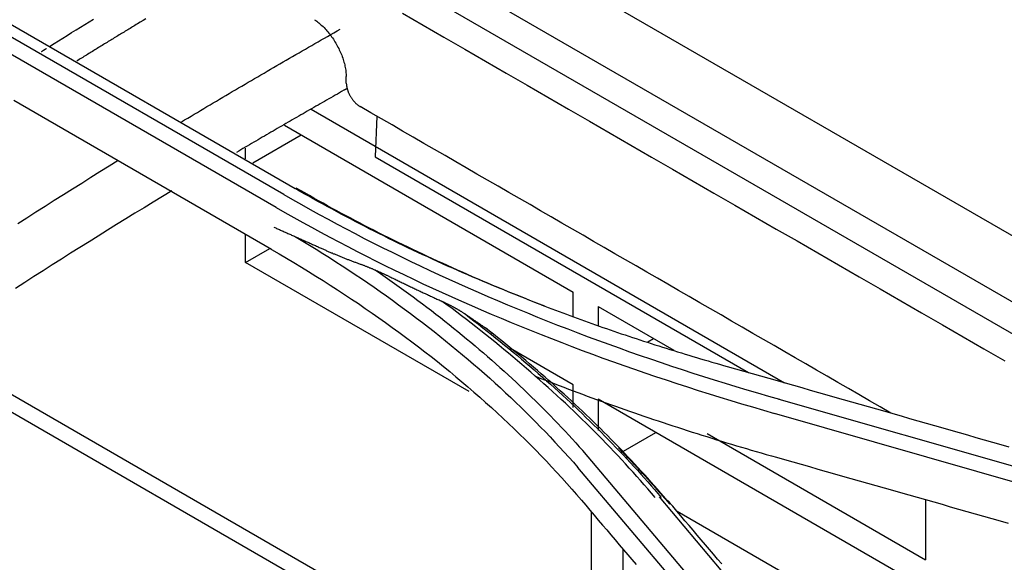
# Model space of a CAD drawing. Units: millimetres. Extents: x 0 to 5764, y 0 to 4111.
# Drawn here: x 2300 to 2343, y 3134 to 3158 of the extents above; entities that cross this region are included whole.
import ezdxf

# ---------------------------------------------------------------- set-up
doc = ezdxf.new("R2010")
doc.units = ezdxf.units.MM
doc.layers.add('LG-Product', color=3, linetype='Continuous')

msp = doc.modelspace()

# ---------------------------------------------------------------- linework, layer by layer
at = {"layer": 'LG-Product', "linetype": 'Continuous'}
for p, q in [((2453.062, 3084.967), (2012.733, 3339.19)), ((2010.067, 3337.886), (2450.251, 3083.745)), ((2311.824, 3150.176), (2285.896, 3165.146)), ((2286.371, 3165.41), (2312.307, 3150.435)), ((2311.493, 3149.624), (2285.563, 3164.594)), ((2363.121, 3132.675), (2310.508, 3163.051)), ((2311.294, 3147.813), (2300.193, 3154.222)), ((2312.993, 3153.847), (2333.39, 3142.071)), ((2315.835, 3153.546), (2315.758, 3151.795)), ((2311.851, 3153.158), (2324.287, 3145.979)), ((2310.487, 3151.538), (2312.572, 3152.742)), ((2310.177, 3151.717), (2310.177, 3152.172)), ((2315.758, 3151.795), (2331.833, 3142.514)), ((2312.702, 3150.259), (2312.359, 3150.457)), ((2310.177, 3147.257), (2310.177, 3148.457)), ((2310.177, 3147.257), (2311.217, 3147.857)), ((2319.803, 3141.699), (2310.177, 3147.257)), ((2324.287, 3144.931), (2324.287, 3145.979)), ((2325.355, 3145.362), (2325.355, 3144.54)), ((2325.355, 3145.362), (2328.615, 3143.479)), ((2327.508, 3143.84), (2327.75, 3143.979)), ((2336.558, 3120.505), (2296.482, 3143.643)), ((2324.287, 3141.98), (2321.585, 3143.54)), ((2333.512, 3121.502), (2295.866, 3143.237)), ((2324.287, 3141.012), (2324.287, 3141.98)), ((2339.465, 3133.217), (2325.355, 3141.363)), ((2325.355, 3141.363), (2325.355, 3140.012)), ((2352.29, 3135.88), (2333.165, 3141.351)), ((2351.72, 3135.37), (2332.952, 3140.747)), ((2326.359, 3139.073), (2327.84, 3139.928)), ((2330.053, 3139.885), (2339.465, 3134.451)), ((2334.317, 3127.775), (2324.697, 3139.147)), ((2333.843, 3127.383), (2324.487, 3138.427)), ((2327.984, 3137.154), (2337.236, 3126.222)), ((2339.465, 3137.036), (2339.465, 3134.451)), ((2325.08, 3129.21), (2325.08, 3136.495)), ((2339.465, 3130.348), (2328.758, 3136.529)), ((2326.435, 3129.993), (2326.435, 3134.898))]:
    msp.add_line(p, q, dxfattribs=at)
for points in [[(2316.931, 3157.989), (2317.825, 3157.472), (2318.72, 3156.956), (2319.614, 3156.439), (2320.509, 3155.923), (2321.403, 3155.406), (2322.298, 3154.89), (2323.192, 3154.373), (2324.087, 3153.857), (2324.982, 3153.34), (2325.876, 3152.824), (2326.771, 3152.307), (2327.665, 3151.791), (2328.56, 3151.274), (2329.454, 3150.758), (2330.349, 3150.242), (2331.243, 3149.725), (2332.138, 3149.209), (2333.033, 3148.692), (2333.927, 3148.176), (2334.822, 3147.659), (2335.716, 3147.143), (2336.611, 3146.626), (2337.505, 3146.11), (2338.4, 3145.593), (2339.294, 3145.077), (2340.189, 3144.56), (2341.084, 3144.044), (2341.978, 3143.527), (2342.873, 3143.011)], [(2301.736, 3156.557), (2301.925, 3156.676), (2302.115, 3156.794), (2302.304, 3156.913), (2302.493, 3157.03), (2302.682, 3157.148), (2302.872, 3157.266), (2303.061, 3157.383), (2303.251, 3157.5), (2303.44, 3157.617), (2303.629, 3157.734)], [(2305.516, 3157.523), (2305.463, 3157.492), (2305.411, 3157.46), (2305.359, 3157.428), (2305.306, 3157.397), (2305.254, 3157.365), (2305.202, 3157.333), (2305.149, 3157.302), (2305.097, 3157.27), (2305.045, 3157.238), (2304.992, 3157.206), (2304.94, 3157.175), (2304.888, 3157.143), (2304.835, 3157.111), (2304.783, 3157.079), (2304.731, 3157.047), (2304.678, 3157.015), (2304.626, 3156.983), (2304.574, 3156.952), (2304.521, 3156.92), (2304.469, 3156.888), (2304.417, 3156.856), (2304.364, 3156.824), (2304.312, 3156.792), (2304.26, 3156.76), (2304.208, 3156.728), (2304.155, 3156.696), (2304.103, 3156.664), (2304.051, 3156.632), (2303.998, 3156.6), (2303.946, 3156.568), (2303.894, 3156.535), (2303.841, 3156.503), (2303.789, 3156.471), (2303.737, 3156.439), (2303.684, 3156.407), (2303.632, 3156.375), (2303.58, 3156.343), (2303.527, 3156.31), (2303.475, 3156.278), (2303.423, 3156.246), (2303.37, 3156.214), (2303.318, 3156.181), (2303.266, 3156.149), (2303.213, 3156.117), (2303.161, 3156.084), (2303.109, 3156.052), (2303.057, 3156.02), (2303.004, 3155.987), (2302.952, 3155.955), (2302.9, 3155.922)], [(2305.878, 3157.742), (2305.757, 3157.669), (2305.636, 3157.596), (2305.516, 3157.523)], [(2313.149, 3157.707), (2313.195, 3157.675), (2313.241, 3157.641), (2313.286, 3157.606), (2313.332, 3157.569), (2313.377, 3157.531), (2313.422, 3157.491), (2313.466, 3157.45), (2313.51, 3157.407), (2313.554, 3157.363), (2313.597, 3157.319), (2313.639, 3157.273), (2313.681, 3157.225), (2313.723, 3157.177), (2313.764, 3157.127), (2313.804, 3157.076), (2313.843, 3157.025), (2313.881, 3156.972), (2313.919, 3156.918), (2313.956, 3156.865), (2313.991, 3156.81), (2314.026, 3156.755), (2314.06, 3156.698), (2314.092, 3156.642), (2314.124, 3156.584), (2314.155, 3156.527), (2314.185, 3156.469), (2314.213, 3156.41), (2314.24, 3156.352), (2314.266, 3156.293), (2314.291, 3156.234), (2314.314, 3156.175), (2314.337, 3156.116), (2314.358, 3156.056), (2314.377, 3155.997), (2314.396, 3155.938), (2314.413, 3155.879), (2314.429, 3155.82), (2314.443, 3155.761), (2314.456, 3155.703), (2314.468, 3155.646), (2314.478, 3155.589), (2314.487, 3155.532), (2314.494, 3155.476), (2314.5, 3155.421), (2314.504, 3155.366), (2314.507, 3155.312), (2314.509, 3155.258)], [(2307.414, 3153.307), (2307.551, 3153.389), (2307.688, 3153.471), (2307.824, 3153.553), (2307.961, 3153.635), (2308.098, 3153.716), (2308.235, 3153.798), (2308.372, 3153.879), (2308.508, 3153.961), (2308.645, 3154.042), (2308.782, 3154.123), (2308.919, 3154.204), (2309.056, 3154.285), (2309.192, 3154.366), (2309.329, 3154.447), (2309.466, 3154.528), (2309.603, 3154.608), (2309.74, 3154.689), (2309.876, 3154.769), (2310.013, 3154.85), (2310.15, 3154.93), (2310.287, 3155.01), (2310.424, 3155.09), (2310.56, 3155.17), (2310.697, 3155.25), (2310.834, 3155.33), (2310.971, 3155.41), (2311.108, 3155.49), (2311.244, 3155.569), (2311.381, 3155.649), (2311.518, 3155.728), (2311.655, 3155.807), (2311.792, 3155.887), (2311.929, 3155.966), (2312.065, 3156.045), (2312.202, 3156.124), (2312.339, 3156.203), (2312.476, 3156.282), (2312.613, 3156.361), (2312.75, 3156.44), (2312.886, 3156.518), (2313.023, 3156.597), (2313.16, 3156.675), (2313.297, 3156.754), (2313.434, 3156.832), (2313.571, 3156.911), (2313.707, 3156.989), (2313.844, 3157.067), (2313.981, 3157.145), (2314.118, 3157.223), (2314.255, 3157.301)], [(2301.382, 3156.335), (2301.387, 3156.338), (2301.391, 3156.341), (2301.396, 3156.343), (2301.4, 3156.346), (2301.404, 3156.349), (2301.409, 3156.352), (2301.413, 3156.354), (2301.417, 3156.357), (2301.422, 3156.36), (2301.426, 3156.363), (2301.43, 3156.365), (2301.435, 3156.368), (2301.439, 3156.371), (2301.443, 3156.374), (2301.448, 3156.376), (2301.452, 3156.379), (2301.456, 3156.382), (2301.461, 3156.384), (2301.465, 3156.387), (2301.469, 3156.39), (2301.474, 3156.393), (2301.478, 3156.395), (2301.482, 3156.398), (2301.487, 3156.401), (2301.491, 3156.404), (2301.496, 3156.406), (2301.5, 3156.409), (2301.504, 3156.412), (2301.509, 3156.415), (2301.513, 3156.417), (2301.517, 3156.42), (2301.522, 3156.423), (2301.526, 3156.425), (2301.53, 3156.428), (2301.535, 3156.431), (2301.539, 3156.434), (2301.543, 3156.436), (2301.548, 3156.439), (2301.552, 3156.442), (2301.556, 3156.445), (2301.561, 3156.447), (2301.565, 3156.45), (2301.569, 3156.453), (2301.574, 3156.456), (2301.578, 3156.458), (2301.582, 3156.461), (2301.587, 3156.464), (2301.591, 3156.466), (2301.596, 3156.469), (2301.6, 3156.472)], [(2314.513, 3154.978), (2314.513, 3154.984), (2314.513, 3154.989), (2314.513, 3154.995), (2314.513, 3155), (2314.513, 3155.006), (2314.512, 3155.012), (2314.512, 3155.017), (2314.512, 3155.023), (2314.512, 3155.028), (2314.512, 3155.034), (2314.512, 3155.04), (2314.512, 3155.045), (2314.512, 3155.051), (2314.512, 3155.057), (2314.512, 3155.062), (2314.512, 3155.068), (2314.511, 3155.073), (2314.511, 3155.079), (2314.511, 3155.085), (2314.511, 3155.09), (2314.511, 3155.096), (2314.511, 3155.101), (2314.511, 3155.107), (2314.511, 3155.113), (2314.511, 3155.118), (2314.511, 3155.124), (2314.511, 3155.129), (2314.511, 3155.135), (2314.51, 3155.141), (2314.51, 3155.146), (2314.51, 3155.152), (2314.51, 3155.157), (2314.51, 3155.163), (2314.51, 3155.169), (2314.51, 3155.174), (2314.51, 3155.18), (2314.51, 3155.185), (2314.51, 3155.191), (2314.51, 3155.197), (2314.51, 3155.202), (2314.509, 3155.208), (2314.509, 3155.214), (2314.509, 3155.219), (2314.509, 3155.225), (2314.509, 3155.23), (2314.509, 3155.236), (2314.509, 3155.242), (2314.509, 3155.247), (2314.509, 3155.253), (2314.509, 3155.258)], [(2314.513, 3154.978), (2314.514, 3154.957), (2314.515, 3154.935), (2314.517, 3154.913), (2314.519, 3154.891), (2314.522, 3154.868), (2314.525, 3154.845), (2314.529, 3154.822), (2314.534, 3154.799), (2314.539, 3154.776), (2314.545, 3154.753), (2314.551, 3154.73), (2314.558, 3154.706), (2314.565, 3154.683), (2314.573, 3154.659), (2314.582, 3154.635), (2314.591, 3154.611), (2314.6, 3154.587), (2314.61, 3154.563), (2314.621, 3154.54), (2314.632, 3154.516), (2314.643, 3154.493), (2314.655, 3154.469), (2314.667, 3154.446), (2314.68, 3154.423), (2314.693, 3154.401), (2314.707, 3154.378), (2314.721, 3154.356), (2314.735, 3154.335), (2314.749, 3154.313), (2314.764, 3154.292), (2314.78, 3154.271), (2314.795, 3154.25), (2314.811, 3154.23), (2314.828, 3154.21), (2314.844, 3154.191), (2314.861, 3154.172), (2314.878, 3154.154), (2314.895, 3154.136), (2314.912, 3154.118), (2314.93, 3154.101), (2314.948, 3154.085), (2314.966, 3154.069), (2314.984, 3154.054), (2315.002, 3154.039), (2315.021, 3154.025), (2315.039, 3154.011), (2315.057, 3153.998), (2315.076, 3153.986), (2315.094, 3153.974), (2315.112, 3153.963)], [(2314.405, 3154.664), (2314.312, 3154.611), (2314.22, 3154.559), (2314.127, 3154.506), (2314.035, 3154.453), (2313.943, 3154.401), (2313.85, 3154.348), (2313.758, 3154.295), (2313.665, 3154.242), (2313.573, 3154.189), (2313.481, 3154.137), (2313.388, 3154.084), (2313.296, 3154.031), (2313.204, 3153.978), (2313.111, 3153.925), (2313.019, 3153.872), (2312.926, 3153.819), (2312.834, 3153.766), (2312.742, 3153.712), (2312.649, 3153.659), (2312.557, 3153.606), (2312.465, 3153.553), (2312.372, 3153.5), (2312.28, 3153.446), (2312.188, 3153.393), (2312.095, 3153.34), (2312.003, 3153.286), (2311.91, 3153.233), (2311.818, 3153.179), (2311.726, 3153.126), (2311.633, 3153.072), (2311.541, 3153.019), (2311.449, 3152.965), (2311.356, 3152.911), (2311.264, 3152.858), (2311.172, 3152.804), (2311.079, 3152.75), (2310.987, 3152.696), (2310.895, 3152.642), (2310.802, 3152.589), (2310.71, 3152.535), (2310.617, 3152.481), (2310.525, 3152.427), (2310.433, 3152.373), (2310.34, 3152.319), (2310.248, 3152.264), (2310.156, 3152.21), (2310.063, 3152.156), (2309.971, 3152.102), (2309.879, 3152.048), (2309.786, 3151.993)], [(2314.557, 3154.732), (2314.554, 3154.731), (2314.55, 3154.73), (2314.547, 3154.729), (2314.544, 3154.727), (2314.54, 3154.726), (2314.537, 3154.725), (2314.534, 3154.724), (2314.531, 3154.723), (2314.527, 3154.721), (2314.524, 3154.72), (2314.521, 3154.719), (2314.518, 3154.718), (2314.515, 3154.716), (2314.511, 3154.715), (2314.508, 3154.714), (2314.505, 3154.713), (2314.502, 3154.711), (2314.499, 3154.71), (2314.496, 3154.709), (2314.493, 3154.707), (2314.489, 3154.706), (2314.486, 3154.705), (2314.483, 3154.703), (2314.48, 3154.702), (2314.477, 3154.701), (2314.474, 3154.699), (2314.471, 3154.698), (2314.468, 3154.696), (2314.465, 3154.695), (2314.462, 3154.694), (2314.459, 3154.692), (2314.456, 3154.691), (2314.453, 3154.689), (2314.45, 3154.688), (2314.447, 3154.687), (2314.444, 3154.685), (2314.441, 3154.684), (2314.439, 3154.682), (2314.436, 3154.681), (2314.433, 3154.679), (2314.43, 3154.678), (2314.427, 3154.676), (2314.424, 3154.675), (2314.421, 3154.673), (2314.418, 3154.672), (2314.416, 3154.67), (2314.413, 3154.669), (2314.41, 3154.667), (2314.407, 3154.665), (2314.405, 3154.664)], [(2337.967, 3140.768), (2337.51, 3141.032), (2337.053, 3141.296), (2336.596, 3141.56), (2336.139, 3141.824), (2335.681, 3142.088), (2335.224, 3142.352), (2334.767, 3142.616), (2334.31, 3142.88), (2333.853, 3143.143), (2333.396, 3143.407), (2332.939, 3143.671), (2332.482, 3143.935), (2332.025, 3144.199), (2331.568, 3144.463), (2331.111, 3144.727), (2330.653, 3144.991), (2330.196, 3145.255), (2329.739, 3145.519), (2329.282, 3145.782), (2328.825, 3146.046), (2328.368, 3146.31), (2327.911, 3146.574), (2327.454, 3146.838), (2326.997, 3147.102), (2326.54, 3147.366), (2326.083, 3147.63), (2325.626, 3147.894), (2325.168, 3148.158), (2324.711, 3148.421), (2324.254, 3148.685), (2323.797, 3148.949), (2323.34, 3149.213), (2322.883, 3149.477), (2322.426, 3149.741), (2321.969, 3150.005), (2321.512, 3150.269), (2321.055, 3150.533), (2320.598, 3150.797), (2320.14, 3151.06), (2319.683, 3151.324), (2319.226, 3151.588), (2318.769, 3151.852), (2318.312, 3152.116), (2317.855, 3152.38), (2317.398, 3152.644), (2316.941, 3152.908), (2316.484, 3153.172), (2316.027, 3153.436), (2315.57, 3153.699), (2315.112, 3153.963)], [(2300.36, 3148.923), (2300.753, 3149.176), (2301.147, 3149.427), (2301.54, 3149.678), (2301.934, 3149.928), (2302.327, 3150.177), (2302.721, 3150.425), (2303.115, 3150.672), (2303.509, 3150.918), (2303.902, 3151.163), (2304.296, 3151.407), (2304.69, 3151.65)], [(2306.993, 3150.329), (2306.597, 3150.09), (2306.201, 3149.85), (2305.805, 3149.609), (2305.409, 3149.368), (2305.014, 3149.125), (2304.618, 3148.881), (2304.222, 3148.636), (2303.827, 3148.391), (2303.431, 3148.144), (2303.035, 3147.896), (2302.64, 3147.648), (2302.244, 3147.398), (2301.849, 3147.147), (2301.453, 3146.896), (2301.058, 3146.643), (2300.662, 3146.389), (2300.267, 3146.134)], [(2322.868, 3145.444), (2322.641, 3145.532), (2322.415, 3145.62), (2322.189, 3145.708), (2321.964, 3145.797), (2321.74, 3145.887), (2321.516, 3145.977), (2321.293, 3146.067), (2321.07, 3146.158), (2320.848, 3146.25), (2320.627, 3146.342), (2320.406, 3146.435), (2320.186, 3146.528), (2319.967, 3146.621), (2319.748, 3146.716), (2319.529, 3146.81), (2319.312, 3146.905), (2319.095, 3147.001), (2318.878, 3147.097), (2318.663, 3147.194), (2318.447, 3147.291), (2318.233, 3147.389), (2318.019, 3147.487), (2317.806, 3147.585), (2317.594, 3147.685), (2317.382, 3147.784), (2317.17, 3147.884), (2316.96, 3147.985), (2316.75, 3148.086), (2316.541, 3148.188), (2316.332, 3148.29), (2316.124, 3148.393), (2315.917, 3148.496), (2315.711, 3148.599), (2315.505, 3148.703), (2315.3, 3148.808), (2315.096, 3148.913), (2314.892, 3149.019), (2314.689, 3149.125), (2314.487, 3149.231), (2314.285, 3149.338), (2314.084, 3149.446), (2313.884, 3149.554), (2313.684, 3149.662), (2313.486, 3149.771), (2313.288, 3149.881), (2313.091, 3149.991), (2312.895, 3150.101), (2312.699, 3150.212), (2312.504, 3150.323), (2312.309, 3150.435)], [(2323.063, 3145.369), (2322.837, 3145.457), (2322.611, 3145.544), (2322.386, 3145.633), (2322.162, 3145.722), (2321.938, 3145.811), (2321.715, 3145.901), (2321.492, 3145.992), (2321.27, 3146.083), (2321.049, 3146.174), (2320.828, 3146.266), (2320.608, 3146.359), (2320.388, 3146.452), (2320.169, 3146.545), (2319.951, 3146.639), (2319.733, 3146.734), (2319.516, 3146.829), (2319.3, 3146.924), (2319.084, 3147.02), (2318.869, 3147.117), (2318.655, 3147.214), (2318.441, 3147.311), (2318.228, 3147.409), (2318.015, 3147.508), (2317.804, 3147.607), (2317.592, 3147.707), (2317.382, 3147.807), (2317.172, 3147.907), (2316.963, 3148.008), (2316.754, 3148.11), (2316.547, 3148.212), (2316.339, 3148.314), (2316.133, 3148.417), (2315.927, 3148.52), (2315.722, 3148.624), (2315.518, 3148.729), (2315.314, 3148.834), (2315.111, 3148.939), (2314.908, 3149.045), (2314.707, 3149.152), (2314.506, 3149.259), (2314.305, 3149.366), (2314.106, 3149.474), (2313.907, 3149.582), (2313.709, 3149.691), (2313.511, 3149.801), (2313.314, 3149.91), (2313.118, 3150.021), (2312.923, 3150.131), (2312.728, 3150.243), (2312.534, 3150.355)], [(2311.824, 3150.175), (2312.2, 3149.96), (2312.578, 3149.746), (2312.958, 3149.533), (2313.341, 3149.322), (2313.726, 3149.112), (2314.113, 3148.904), (2314.503, 3148.698), (2314.895, 3148.493), (2315.289, 3148.289), (2315.685, 3148.088), (2316.083, 3147.887), (2316.484, 3147.689), (2316.887, 3147.491), (2317.292, 3147.296), (2317.699, 3147.102), (2318.108, 3146.91), (2318.52, 3146.719), (2318.933, 3146.53), (2319.349, 3146.342), (2319.766, 3146.157), (2320.186, 3145.972), (2320.608, 3145.79), (2321.032, 3145.609), (2321.457, 3145.43), (2321.885, 3145.252), (2322.315, 3145.076), (2322.746, 3144.902), (2323.18, 3144.729), (2323.615, 3144.558), (2324.053, 3144.389), (2324.492, 3144.221), (2324.933, 3144.055), (2325.376, 3143.891), (2325.821, 3143.729), (2326.267, 3143.568), (2326.716, 3143.409), (2327.166, 3143.251), (2327.618, 3143.095), (2328.071, 3142.941), (2328.527, 3142.789), (2328.984, 3142.638), (2329.442, 3142.49), (2329.903, 3142.342), (2330.365, 3142.197), (2330.828, 3142.053), (2331.294, 3141.911), (2331.761, 3141.771), (2332.229, 3141.632), (2332.7, 3141.496), (2333.171, 3141.361)], [(2311.493, 3149.623), (2311.872, 3149.407), (2312.252, 3149.192), (2312.635, 3148.978), (2313.02, 3148.766), (2313.407, 3148.555), (2313.797, 3148.346), (2314.188, 3148.138), (2314.582, 3147.932), (2314.978, 3147.727), (2315.377, 3147.524), (2315.777, 3147.323), (2316.18, 3147.122), (2316.585, 3146.924), (2316.992, 3146.727), (2317.402, 3146.532), (2317.813, 3146.338), (2318.227, 3146.146), (2318.642, 3145.956), (2319.06, 3145.767), (2319.48, 3145.58), (2319.902, 3145.394), (2320.326, 3145.211), (2320.752, 3145.028), (2321.18, 3144.848), (2321.61, 3144.669), (2322.042, 3144.492), (2322.476, 3144.317), (2322.912, 3144.143), (2323.35, 3143.971), (2323.79, 3143.801), (2324.231, 3143.633), (2324.675, 3143.466), (2325.12, 3143.301), (2325.568, 3143.137), (2326.017, 3142.976), (2326.468, 3142.816), (2326.92, 3142.658), (2327.375, 3142.501), (2327.831, 3142.346), (2328.289, 3142.193), (2328.748, 3142.042), (2329.21, 3141.892), (2329.673, 3141.744), (2330.137, 3141.597), (2330.603, 3141.452), (2331.071, 3141.309), (2331.54, 3141.168), (2332.012, 3141.028), (2332.484, 3140.89), (2332.958, 3140.754)], [(2311.39, 3148.775), (2311.43, 3148.757), (2311.471, 3148.739), (2311.511, 3148.721), (2311.551, 3148.703), (2311.592, 3148.685), (2311.632, 3148.667), (2311.672, 3148.649), (2311.713, 3148.631), (2311.753, 3148.613), (2311.794, 3148.595), (2311.834, 3148.576), (2311.875, 3148.558), (2311.915, 3148.54), (2311.956, 3148.522), (2311.996, 3148.504), (2312.037, 3148.486), (2312.078, 3148.468), (2312.118, 3148.45), (2312.159, 3148.432), (2312.2, 3148.414), (2312.24, 3148.396), (2312.281, 3148.377), (2312.322, 3148.359), (2312.363, 3148.341), (2312.403, 3148.323), (2312.444, 3148.305), (2312.485, 3148.287), (2312.526, 3148.268), (2312.567, 3148.25), (2312.608, 3148.232), (2312.649, 3148.214), (2312.69, 3148.195), (2312.731, 3148.177), (2312.772, 3148.159), (2312.813, 3148.141), (2312.854, 3148.122), (2312.895, 3148.104), (2312.937, 3148.085), (2312.978, 3148.067), (2313.019, 3148.049), (2313.06, 3148.03), (2313.101, 3148.012), (2313.143, 3147.993), (2313.184, 3147.975), (2313.225, 3147.956), (2313.267, 3147.938), (2313.308, 3147.919), (2313.349, 3147.9), (2313.391, 3147.882), (2313.432, 3147.863)], [(2312.355, 3148.345), (2312.644, 3148.17), (2312.931, 3147.995), (2313.217, 3147.818), (2313.501, 3147.64), (2313.783, 3147.462), (2314.063, 3147.282), (2314.342, 3147.101), (2314.618, 3146.92), (2314.893, 3146.737), (2315.166, 3146.554), (2315.438, 3146.369), (2315.707, 3146.183), (2315.975, 3145.997), (2316.24, 3145.809), (2316.504, 3145.621), (2316.766, 3145.431), (2317.026, 3145.24), (2317.284, 3145.049), (2317.541, 3144.856), (2317.795, 3144.663), (2318.047, 3144.468), (2318.298, 3144.272), (2318.546, 3144.076), (2318.793, 3143.878), (2319.037, 3143.68), (2319.28, 3143.481), (2319.52, 3143.28), (2319.759, 3143.079), (2319.995, 3142.877), (2320.23, 3142.673), (2320.462, 3142.469), (2320.693, 3142.264), (2320.921, 3142.058), (2321.148, 3141.851), (2321.372, 3141.644), (2321.594, 3141.435), (2321.814, 3141.226), (2322.033, 3141.015), (2322.249, 3140.804), (2322.463, 3140.592), (2322.675, 3140.379), (2322.885, 3140.165), (2323.093, 3139.951), (2323.298, 3139.736), (2323.502, 3139.519), (2323.703, 3139.302), (2323.902, 3139.085), (2324.099, 3138.866), (2324.294, 3138.647), (2324.488, 3138.427)], [(2311.294, 3147.813), (2311.618, 3147.624), (2311.94, 3147.435), (2312.26, 3147.244), (2312.577, 3147.052), (2312.892, 3146.859), (2313.205, 3146.665), (2313.515, 3146.47), (2313.823, 3146.274), (2314.129, 3146.076), (2314.432, 3145.878), (2314.734, 3145.678), (2315.032, 3145.478), (2315.329, 3145.276), (2315.623, 3145.073), (2315.915, 3144.869), (2316.204, 3144.663), (2316.491, 3144.457), (2316.776, 3144.25), (2317.058, 3144.041), (2317.338, 3143.831), (2317.616, 3143.62), (2317.891, 3143.408), (2318.164, 3143.195), (2318.435, 3142.981), (2318.703, 3142.765), (2318.969, 3142.549), (2319.233, 3142.331), (2319.494, 3142.112), (2319.753, 3141.893), (2320.009, 3141.671), (2320.263, 3141.449), (2320.515, 3141.226), (2320.765, 3141.001), (2321.012, 3140.776), (2321.257, 3140.549), (2321.499, 3140.321), (2321.739, 3140.092), (2321.977, 3139.862), (2322.212, 3139.63), (2322.445, 3139.398), (2322.676, 3139.164), (2322.904, 3138.929), (2323.13, 3138.693), (2323.353, 3138.456), (2323.574, 3138.218), (2323.793, 3137.978), (2324.01, 3137.737), (2324.224, 3137.496), (2324.435, 3137.253), (2324.644, 3137.009)], [(2313.432, 3147.863), (2313.465, 3147.848), (2313.499, 3147.833), (2313.532, 3147.818), (2313.565, 3147.803), (2313.598, 3147.789), (2313.632, 3147.774), (2313.665, 3147.759), (2313.698, 3147.745), (2313.732, 3147.73), (2313.765, 3147.716), (2313.798, 3147.701), (2313.832, 3147.687), (2313.865, 3147.673), (2313.898, 3147.659), (2313.932, 3147.644), (2313.965, 3147.63), (2313.999, 3147.616), (2314.032, 3147.602), (2314.066, 3147.588), (2314.099, 3147.574), (2314.133, 3147.561), (2314.166, 3147.547), (2314.2, 3147.533), (2314.233, 3147.519), (2314.267, 3147.506), (2314.301, 3147.492), (2314.334, 3147.479), (2314.368, 3147.465), (2314.401, 3147.452), (2314.435, 3147.439), (2314.469, 3147.425), (2314.503, 3147.412), (2314.536, 3147.399), (2314.57, 3147.386), (2314.604, 3147.373), (2314.638, 3147.36), (2314.671, 3147.347), (2314.705, 3147.334), (2314.739, 3147.321), (2314.773, 3147.309), (2314.807, 3147.296), (2314.84, 3147.283), (2314.874, 3147.271), (2314.908, 3147.258), (2314.942, 3147.246), (2314.976, 3147.233), (2315.01, 3147.221), (2315.044, 3147.209), (2315.078, 3147.197), (2315.112, 3147.184)], [(2315.112, 3147.184), (2315.137, 3147.175), (2315.163, 3147.166), (2315.188, 3147.157), (2315.214, 3147.147), (2315.239, 3147.138), (2315.264, 3147.128), (2315.29, 3147.118), (2315.315, 3147.109), (2315.341, 3147.099), (2315.366, 3147.089), (2315.392, 3147.079), (2315.417, 3147.069), (2315.443, 3147.058), (2315.468, 3147.048), (2315.494, 3147.038), (2315.519, 3147.027), (2315.545, 3147.017), (2315.571, 3147.006), (2315.596, 3146.996), (2315.622, 3146.985), (2315.647, 3146.974), (2315.673, 3146.963), (2315.698, 3146.952), (2315.724, 3146.941), (2315.75, 3146.93), (2315.775, 3146.919), (2315.801, 3146.908), (2315.826, 3146.897), (2315.852, 3146.886), (2315.878, 3146.875), (2315.903, 3146.863), (2315.929, 3146.852), (2315.954, 3146.84), (2315.98, 3146.829), (2316.006, 3146.817), (2316.031, 3146.805), (2316.057, 3146.794), (2316.083, 3146.782), (2316.108, 3146.77), (2316.134, 3146.758), (2316.16, 3146.746), (2316.185, 3146.734), (2316.211, 3146.722), (2316.237, 3146.71), (2316.262, 3146.698), (2316.288, 3146.685), (2316.314, 3146.673), (2316.339, 3146.661), (2316.365, 3146.648), (2316.391, 3146.635)], [(2315.776, 3146.919), (2315.982, 3146.777), (2316.187, 3146.634), (2316.391, 3146.491), (2316.594, 3146.347), (2316.796, 3146.203), (2316.997, 3146.058), (2317.197, 3145.912), (2317.395, 3145.766), (2317.593, 3145.619), (2317.789, 3145.472), (2317.985, 3145.324), (2318.179, 3145.176), (2318.372, 3145.027), (2318.564, 3144.878), (2318.755, 3144.728), (2318.945, 3144.577), (2319.133, 3144.426), (2319.321, 3144.274), (2319.507, 3144.122), (2319.692, 3143.969), (2319.876, 3143.816), (2320.059, 3143.662), (2320.241, 3143.508), (2320.421, 3143.353), (2320.601, 3143.198), (2320.779, 3143.042), (2320.956, 3142.885), (2321.132, 3142.728), (2321.307, 3142.571), (2321.48, 3142.413), (2321.653, 3142.254), (2321.824, 3142.095), (2321.994, 3141.936), (2322.162, 3141.776), (2322.33, 3141.615), (2322.496, 3141.454), (2322.662, 3141.293), (2322.825, 3141.131), (2322.988, 3140.968), (2323.15, 3140.805), (2323.31, 3140.641), (2323.469, 3140.477), (2323.627, 3140.313), (2323.783, 3140.148), (2323.939, 3139.982), (2324.093, 3139.816), (2324.246, 3139.65), (2324.397, 3139.483), (2324.548, 3139.315), (2324.697, 3139.147)], [(2316.391, 3146.635), (2316.435, 3146.614), (2316.48, 3146.592), (2316.524, 3146.57), (2316.569, 3146.549), (2316.613, 3146.527), (2316.658, 3146.505), (2316.703, 3146.484), (2316.747, 3146.462), (2316.792, 3146.441), (2316.837, 3146.419), (2316.881, 3146.398), (2316.926, 3146.376), (2316.971, 3146.355), (2317.016, 3146.333), (2317.061, 3146.312), (2317.105, 3146.29), (2317.15, 3146.269), (2317.195, 3146.247), (2317.24, 3146.226), (2317.285, 3146.205), (2317.33, 3146.183), (2317.375, 3146.162), (2317.42, 3146.141), (2317.465, 3146.12), (2317.51, 3146.098), (2317.555, 3146.077), (2317.6, 3146.056), (2317.645, 3146.035), (2317.691, 3146.014), (2317.736, 3145.992), (2317.781, 3145.971), (2317.826, 3145.95), (2317.872, 3145.929), (2317.917, 3145.908), (2317.962, 3145.887), (2318.008, 3145.866), (2318.053, 3145.845), (2318.098, 3145.824), (2318.144, 3145.803), (2318.189, 3145.782), (2318.235, 3145.761), (2318.28, 3145.74), (2318.326, 3145.719), (2318.371, 3145.698), (2318.417, 3145.678), (2318.462, 3145.657), (2318.508, 3145.636), (2318.554, 3145.615), (2318.599, 3145.594), (2318.645, 3145.574)], [(2318.645, 3145.574), (2318.665, 3145.565), (2318.685, 3145.555), (2318.704, 3145.546), (2318.724, 3145.537), (2318.744, 3145.528), (2318.764, 3145.519), (2318.783, 3145.509), (2318.803, 3145.5), (2318.823, 3145.49), (2318.843, 3145.48), (2318.863, 3145.471), (2318.882, 3145.461), (2318.902, 3145.451), (2318.922, 3145.441), (2318.942, 3145.431), (2318.961, 3145.421), (2318.981, 3145.411), (2319.001, 3145.401), (2319.021, 3145.391), (2319.04, 3145.381), (2319.06, 3145.37), (2319.08, 3145.36), (2319.1, 3145.349), (2319.119, 3145.339), (2319.139, 3145.328), (2319.159, 3145.317), (2319.178, 3145.307), (2319.198, 3145.296), (2319.218, 3145.285), (2319.237, 3145.274), (2319.257, 3145.263), (2319.277, 3145.251), (2319.296, 3145.24), (2319.316, 3145.229), (2319.335, 3145.217), (2319.355, 3145.206), (2319.374, 3145.194), (2319.394, 3145.182), (2319.414, 3145.17), (2319.433, 3145.159), (2319.453, 3145.147), (2319.472, 3145.134), (2319.491, 3145.122), (2319.511, 3145.11), (2319.53, 3145.097), (2319.55, 3145.085), (2319.569, 3145.072), (2319.588, 3145.059), (2319.608, 3145.047), (2319.627, 3145.034)], [(2327.819, 3137.133), (2327.663, 3137.316), (2327.506, 3137.498), (2327.348, 3137.679), (2327.189, 3137.86), (2327.028, 3138.04), (2326.867, 3138.22), (2326.704, 3138.399), (2326.541, 3138.577), (2326.376, 3138.755), (2326.21, 3138.932), (2326.043, 3139.109), (2325.874, 3139.285), (2325.705, 3139.461), (2325.534, 3139.636), (2325.363, 3139.81), (2325.19, 3139.984), (2325.016, 3140.158), (2324.841, 3140.331), (2324.665, 3140.503), (2324.487, 3140.675), (2324.309, 3140.846), (2324.129, 3141.016), (2323.948, 3141.186), (2323.767, 3141.356), (2323.584, 3141.525), (2323.399, 3141.693), (2323.214, 3141.861), (2323.028, 3142.028), (2322.84, 3142.195), (2322.652, 3142.361), (2322.462, 3142.527), (2322.271, 3142.692), (2322.079, 3142.857), (2321.886, 3143.021), (2321.692, 3143.184), (2321.497, 3143.347), (2321.3, 3143.51), (2321.103, 3143.672), (2320.904, 3143.833), (2320.704, 3143.994), (2320.503, 3144.154), (2320.301, 3144.314), (2320.098, 3144.473), (2319.894, 3144.632), (2319.688, 3144.79), (2319.482, 3144.948), (2319.274, 3145.105), (2319.066, 3145.262), (2318.856, 3145.418), (2318.645, 3145.574)], [(2322.906, 3145.429), (2323.061, 3145.37), (2323.215, 3145.311), (2323.37, 3145.253), (2323.525, 3145.194), (2323.68, 3145.136), (2323.835, 3145.078), (2323.991, 3145.021), (2324.147, 3144.963), (2324.304, 3144.906), (2324.46, 3144.849), (2324.617, 3144.792), (2324.774, 3144.736), (2324.931, 3144.68), (2325.089, 3144.624), (2325.246, 3144.568), (2325.405, 3144.512), (2325.563, 3144.457), (2325.721, 3144.402), (2325.88, 3144.347), (2326.039, 3144.293), (2326.199, 3144.239), (2326.358, 3144.185), (2326.518, 3144.131), (2326.678, 3144.077), (2326.839, 3144.024), (2326.999, 3143.971), (2327.16, 3143.918), (2327.321, 3143.866), (2327.482, 3143.813), (2327.644, 3143.761), (2327.806, 3143.709), (2327.968, 3143.658), (2328.13, 3143.606), (2328.292, 3143.555), (2328.455, 3143.505), (2328.618, 3143.454), (2328.781, 3143.404), (2328.945, 3143.354), (2329.108, 3143.304), (2329.272, 3143.254), (2329.436, 3143.205), (2329.6, 3143.156), (2329.765, 3143.107), (2329.93, 3143.058), (2330.095, 3143.01), (2330.26, 3142.962), (2330.426, 3142.914), (2330.591, 3142.867), (2330.757, 3142.819), (2330.924, 3142.772)], [(2319.627, 3145.034), (2319.644, 3145.022), (2319.662, 3145.01), (2319.679, 3144.998), (2319.697, 3144.986), (2319.714, 3144.974), (2319.732, 3144.962), (2319.749, 3144.95), (2319.767, 3144.938), (2319.784, 3144.927), (2319.802, 3144.915), (2319.819, 3144.903), (2319.837, 3144.891), (2319.854, 3144.879), (2319.872, 3144.867), (2319.889, 3144.855), (2319.907, 3144.843), (2319.924, 3144.831), (2319.942, 3144.819), (2319.959, 3144.807), (2319.977, 3144.795), (2319.994, 3144.783), (2320.012, 3144.771), (2320.029, 3144.759), (2320.047, 3144.748), (2320.064, 3144.736), (2320.082, 3144.724), (2320.099, 3144.712), (2320.117, 3144.7), (2320.134, 3144.688), (2320.152, 3144.676), (2320.169, 3144.664), (2320.187, 3144.652), (2320.204, 3144.64), (2320.222, 3144.628), (2320.239, 3144.616), (2320.257, 3144.604), (2320.274, 3144.592), (2320.292, 3144.58), (2320.309, 3144.568), (2320.327, 3144.556), (2320.344, 3144.544), (2320.362, 3144.531), (2320.379, 3144.519), (2320.397, 3144.507), (2320.414, 3144.495), (2320.432, 3144.483), (2320.45, 3144.471), (2320.467, 3144.459), (2320.485, 3144.447), (2320.502, 3144.435)], [(2319.627, 3145.034), (2319.82, 3144.886), (2320.013, 3144.739), (2320.204, 3144.591), (2320.394, 3144.442), (2320.584, 3144.293), (2320.772, 3144.144), (2320.96, 3143.994), (2321.147, 3143.844), (2321.332, 3143.693), (2321.517, 3143.542), (2321.701, 3143.39), (2321.883, 3143.238), (2322.065, 3143.085), (2322.246, 3142.932), (2322.425, 3142.779), (2322.604, 3142.625), (2322.782, 3142.47), (2322.959, 3142.315), (2323.135, 3142.16), (2323.309, 3142.004), (2323.483, 3141.848), (2323.656, 3141.691), (2323.828, 3141.534), (2323.999, 3141.376), (2324.168, 3141.219), (2324.337, 3141.06), (2324.505, 3140.901), (2324.672, 3140.742), (2324.837, 3140.582), (2325.002, 3140.422), (2325.166, 3140.262), (2325.328, 3140.101), (2325.49, 3139.939), (2325.65, 3139.778), (2325.81, 3139.615), (2325.968, 3139.453), (2326.126, 3139.289), (2326.282, 3139.126), (2326.438, 3138.962), (2326.592, 3138.798), (2326.745, 3138.633), (2326.898, 3138.468), (2327.049, 3138.302), (2327.199, 3138.136), (2327.348, 3137.97), (2327.496, 3137.803), (2327.643, 3137.636), (2327.789, 3137.468), (2327.934, 3137.3), (2328.078, 3137.132)], [(2320.502, 3144.435), (2320.508, 3144.431), (2320.514, 3144.427), (2320.52, 3144.423), (2320.526, 3144.418), (2320.532, 3144.414), (2320.538, 3144.41), (2320.544, 3144.406), (2320.55, 3144.402), (2320.556, 3144.397), (2320.562, 3144.393), (2320.568, 3144.389), (2320.574, 3144.385), (2320.579, 3144.38), (2320.585, 3144.376), (2320.591, 3144.372), (2320.597, 3144.367), (2320.603, 3144.363), (2320.609, 3144.359), (2320.615, 3144.354), (2320.621, 3144.35), (2320.627, 3144.345), (2320.632, 3144.341), (2320.638, 3144.336), (2320.644, 3144.332), (2320.65, 3144.327), (2320.656, 3144.323), (2320.662, 3144.318), (2320.668, 3144.314), (2320.673, 3144.309), (2320.679, 3144.305), (2320.685, 3144.3), (2320.691, 3144.295), (2320.696, 3144.291), (2320.702, 3144.286), (2320.708, 3144.281), (2320.714, 3144.276), (2320.719, 3144.272), (2320.725, 3144.267), (2320.731, 3144.262), (2320.737, 3144.257), (2320.742, 3144.252), (2320.748, 3144.247), (2320.754, 3144.243), (2320.759, 3144.238), (2320.765, 3144.233), (2320.77, 3144.228), (2320.776, 3144.223), (2320.782, 3144.218), (2320.787, 3144.213), (2320.793, 3144.207)], [(2328.319, 3137.02), (2328.184, 3137.177), (2328.048, 3137.335), (2327.912, 3137.491), (2327.774, 3137.648), (2327.636, 3137.804), (2327.497, 3137.96), (2327.357, 3138.115), (2327.216, 3138.27), (2327.074, 3138.425), (2326.931, 3138.579), (2326.788, 3138.733), (2326.643, 3138.886), (2326.498, 3139.039), (2326.352, 3139.192), (2326.204, 3139.344), (2326.057, 3139.496), (2325.908, 3139.647), (2325.758, 3139.798), (2325.607, 3139.949), (2325.456, 3140.099), (2325.304, 3140.249), (2325.15, 3140.399), (2324.996, 3140.548), (2324.841, 3140.697), (2324.685, 3140.845), (2324.529, 3140.993), (2324.371, 3141.141), (2324.213, 3141.288), (2324.053, 3141.435), (2323.893, 3141.582), (2323.732, 3141.728), (2323.57, 3141.874), (2323.407, 3142.019), (2323.243, 3142.164), (2323.078, 3142.309), (2322.913, 3142.453), (2322.746, 3142.597), (2322.579, 3142.741), (2322.411, 3142.884), (2322.242, 3143.027), (2322.072, 3143.17), (2321.901, 3143.312), (2321.729, 3143.453), (2321.556, 3143.595), (2321.383, 3143.736), (2321.208, 3143.876), (2321.033, 3144.017), (2320.857, 3144.157), (2320.68, 3144.296), (2320.502, 3144.435)], [(2330.924, 3142.772), (2331.281, 3142.671), (2331.637, 3142.57), (2331.994, 3142.469), (2332.351, 3142.367), (2332.708, 3142.266), (2333.065, 3142.165), (2333.422, 3142.063), (2333.779, 3141.962), (2334.135, 3141.861), (2334.492, 3141.759), (2334.849, 3141.658), (2335.206, 3141.556), (2335.563, 3141.454), (2335.92, 3141.353), (2336.277, 3141.251), (2336.634, 3141.149), (2336.99, 3141.047), (2337.347, 3140.945), (2337.704, 3140.843), (2338.061, 3140.742), (2338.418, 3140.64), (2338.775, 3140.538), (2339.132, 3140.435), (2339.489, 3140.333), (2339.845, 3140.231), (2340.202, 3140.129), (2340.559, 3140.027), (2340.916, 3139.924), (2341.273, 3139.822), (2341.63, 3139.72), (2341.987, 3139.617), (2342.343, 3139.515), (2342.7, 3139.412), (2343.057, 3139.31)], [(2322.698, 3142.337), (2322.895, 3142.259), (2323.093, 3142.182), (2323.291, 3142.105), (2323.489, 3142.028), (2323.688, 3141.952), (2323.887, 3141.876), (2324.086, 3141.8), (2324.286, 3141.725), (2324.486, 3141.65), (2324.687, 3141.575), (2324.888, 3141.5), (2325.089, 3141.426), (2325.291, 3141.353), (2325.493, 3141.279), (2325.696, 3141.206), (2325.899, 3141.134), (2326.102, 3141.061), (2326.306, 3140.99), (2326.511, 3140.918), (2326.715, 3140.847), (2326.92, 3140.776), (2327.126, 3140.705), (2327.331, 3140.635), (2327.538, 3140.565), (2327.744, 3140.495), (2327.951, 3140.426), (2328.159, 3140.357), (2328.366, 3140.288), (2328.575, 3140.22), (2328.783, 3140.152), (2328.992, 3140.084), (2329.202, 3140.017), (2329.411, 3139.95), (2329.621, 3139.883), (2329.832, 3139.817), (2330.043, 3139.751), (2330.254, 3139.685), (2330.466, 3139.62), (2330.678, 3139.555), (2330.891, 3139.49), (2331.104, 3139.426), (2331.317, 3139.362), (2331.531, 3139.298), (2331.745, 3139.235), (2331.959, 3139.172), (2332.174, 3139.109), (2332.39, 3139.047), (2332.605, 3138.985), (2332.821, 3138.923), (2333.038, 3138.862)], [(2326.233, 3139.267), (2326.28, 3139.22), (2326.326, 3139.172), (2326.372, 3139.124), (2326.418, 3139.077), (2326.464, 3139.029), (2326.51, 3138.981), (2326.556, 3138.933), (2326.602, 3138.885), (2326.648, 3138.837), (2326.694, 3138.789), (2326.739, 3138.741), (2326.785, 3138.693), (2326.83, 3138.645), (2326.875, 3138.597), (2326.921, 3138.549), (2326.966, 3138.5), (2327.011, 3138.452), (2327.056, 3138.404), (2327.101, 3138.356), (2327.145, 3138.307), (2327.19, 3138.259), (2327.235, 3138.21), (2327.279, 3138.162), (2327.324, 3138.113), (2327.368, 3138.065), (2327.412, 3138.016), (2327.457, 3137.968), (2327.501, 3137.919), (2327.545, 3137.87), (2327.589, 3137.822), (2327.632, 3137.773), (2327.676, 3137.724), (2327.72, 3137.675), (2327.763, 3137.626), (2327.807, 3137.577), (2327.85, 3137.528), (2327.894, 3137.479), (2327.937, 3137.43), (2327.98, 3137.381), (2328.023, 3137.332), (2328.066, 3137.283), (2328.109, 3137.234), (2328.152, 3137.185), (2328.194, 3137.135), (2328.237, 3137.086), (2328.279, 3137.037), (2328.322, 3136.988), (2328.364, 3136.938), (2328.406, 3136.889), (2328.449, 3136.839)], [(2333.038, 3138.862), (2333.395, 3138.761), (2333.751, 3138.66), (2334.108, 3138.559), (2334.465, 3138.458), (2334.822, 3138.357), (2335.179, 3138.256), (2335.535, 3138.155), (2335.892, 3138.054), (2336.249, 3137.952), (2336.606, 3137.851), (2336.962, 3137.75), (2337.319, 3137.648), (2337.676, 3137.547), (2338.033, 3137.446), (2338.39, 3137.344), (2338.746, 3137.243), (2339.103, 3137.141), (2339.46, 3137.039), (2339.817, 3136.938), (2340.174, 3136.836), (2340.53, 3136.734), (2340.887, 3136.632), (2341.244, 3136.531), (2341.601, 3136.429), (2341.957, 3136.327), (2342.314, 3136.225), (2342.671, 3136.123), (2343.028, 3136.021)], [(2324.644, 3137.009), (2324.825, 3136.796), (2325.006, 3136.583), (2325.187, 3136.371), (2325.368, 3136.158), (2325.549, 3135.945), (2325.73, 3135.732), (2325.91, 3135.519), (2326.091, 3135.306), (2326.272, 3135.093), (2326.453, 3134.88), (2326.634, 3134.667), (2326.815, 3134.454), (2326.996, 3134.24)], [(2328.319, 3137.02), (2328.323, 3137.018), (2328.327, 3137.016), (2328.331, 3137.014), (2328.335, 3137.011), (2328.339, 3137.009), (2328.343, 3137.007), (2328.347, 3137.004), (2328.351, 3137.002), (2328.355, 3136.999), (2328.358, 3136.996), (2328.362, 3136.994), (2328.366, 3136.991), (2328.369, 3136.988), (2328.372, 3136.985), (2328.376, 3136.982), (2328.379, 3136.979), (2328.382, 3136.976), (2328.386, 3136.973), (2328.389, 3136.969), (2328.392, 3136.966), (2328.395, 3136.963), (2328.398, 3136.959), (2328.4, 3136.956), (2328.403, 3136.952), (2328.406, 3136.949), (2328.408, 3136.945), (2328.411, 3136.941), (2328.413, 3136.937), (2328.416, 3136.933), (2328.418, 3136.929), (2328.42, 3136.926), (2328.422, 3136.922), (2328.424, 3136.917), (2328.426, 3136.913), (2328.428, 3136.909), (2328.43, 3136.905), (2328.432, 3136.901), (2328.433, 3136.896), (2328.435, 3136.892), (2328.437, 3136.888), (2328.438, 3136.883), (2328.439, 3136.879), (2328.441, 3136.874), (2328.442, 3136.869), (2328.443, 3136.865), (2328.444, 3136.86), (2328.445, 3136.855), (2328.446, 3136.851), (2328.446, 3136.846), (2328.447, 3136.841)], [(2330.684, 3134.27), (2330.508, 3134.477), (2330.332, 3134.684), (2330.156, 3134.891), (2329.98, 3135.098), (2329.803, 3135.305), (2329.627, 3135.511), (2329.451, 3135.718), (2329.275, 3135.925), (2329.099, 3136.131), (2328.923, 3136.338), (2328.747, 3136.544), (2328.571, 3136.751), (2328.395, 3136.957)]]:
    msp.add_lwpolyline(points, dxfattribs=at)

doc.saveas('drawing.dxf')
